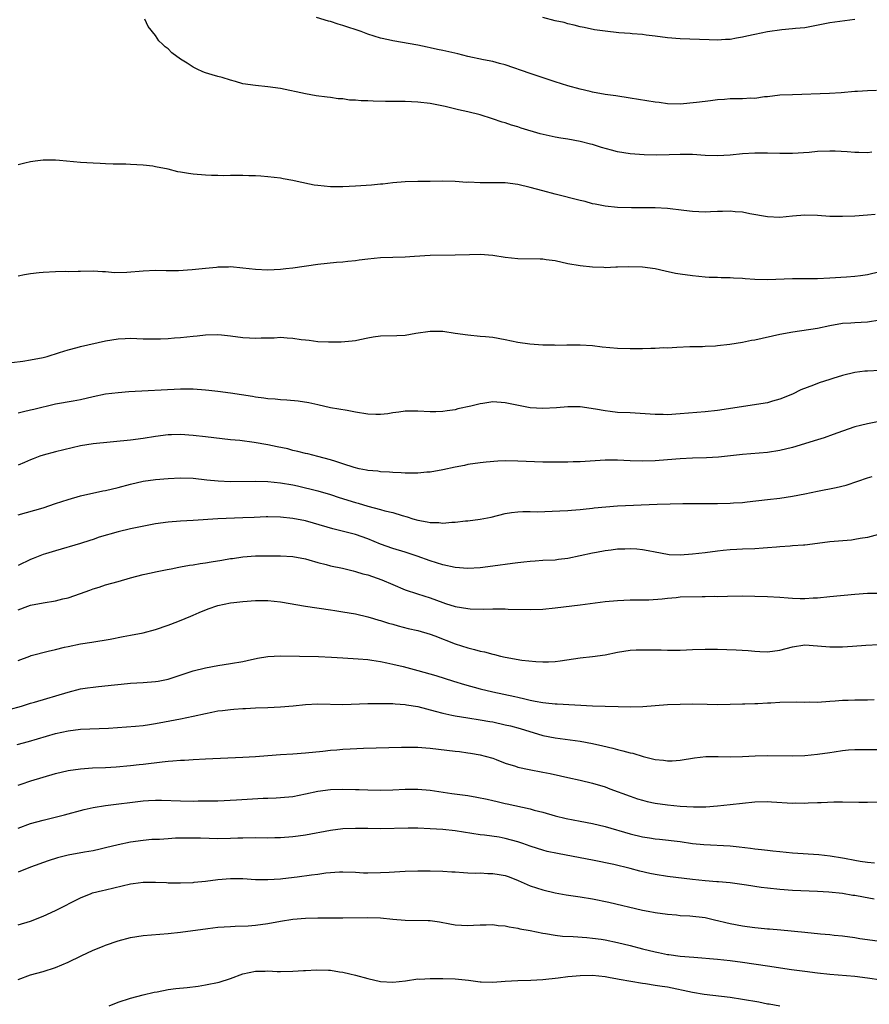
# Model space of a CAD drawing. Units: inches. Extents: x 2604000 to 2607000, y 1503000 to 1506000.
# Drawn here: x 2605447 to 2605583, y 1503971 to 1504129 of the extents above; entities that cross this region are included whole.
import ezdxf

# ---------------------------------------------------------------- set-up
doc = ezdxf.new("R2010")
doc.units = ezdxf.units.IN
doc.header["$MEASUREMENT"] = 0
doc.layers.add('LD26041503_2ft', color=120, linetype='Continuous')

msp = doc.modelspace()

# ---------------------------------------------------------------- linework, layer by layer
at = {"layer": 'LD26041503_2ft'}
for points, elevation in [([(2605583.69, 1504107.69), (2605583, 1504107.59), (2605581.65, 1504107.65), (2605581, 1504107.64), (2605579.77, 1504107.77), (2605577.85, 1504107.85), (2605577, 1504107.86), (2605575, 1504107.8), (2605573.67, 1504107.67), (2605571, 1504107.49), (2605569, 1504107.48), (2605567, 1504107.53), (2605565, 1504107.53), (2605563, 1504107.42), (2605561, 1504107.2), (2605559, 1504107.09), (2605557, 1504107.19), (2605555, 1504107.34), (2605553, 1504107.33), (2605551.25, 1504107.25), (2605549.22, 1504107.22), (2605547.27, 1504107.27), (2605545, 1504107.45), (2605543, 1504107.77), (2605542.01, 1504108.01), (2605540.44, 1504108.44), (2605539, 1504108.91), (2605538.68, 1504109), (2605537, 1504109.41), (2605535, 1504109.76), (2605533.92, 1504109.92), (2605533, 1504110.08), (2605530.61, 1504110.61), (2605527.56, 1504111.56), (2605527, 1504111.75), (2605526.03, 1504112.03), (2605525, 1504112.38), (2605524.51, 1504112.51), (2605522.94, 1504113.06), (2605521, 1504113.65), (2605519, 1504114.16), (2605517.51, 1504114.49), (2605515.37, 1504115), (2605513, 1504115.48), (2605511, 1504115.73), (2605509, 1504115.81), (2605505.81, 1504115.81), (2605503.84, 1504115.84), (2605503, 1504115.9), (2605501.92, 1504115.92), (2605501, 1504116.05), (2605500.05, 1504116.05), (2605499, 1504116.24), (2605498.24, 1504116.24), (2605497, 1504116.45), (2605496.48, 1504116.48), (2605494.73, 1504116.73), (2605493.02, 1504117.02), (2605489, 1504117.87), (2605487, 1504118.18), (2605485, 1504118.35), (2605483, 1504118.65), (2605481.81, 1504119), (2605481, 1504119.21), (2605479.65, 1504119.65), (2605479, 1504119.8), (2605478.09, 1504120.09), (2605477, 1504120.4), (2605476.57, 1504120.57), (2605475.67, 1504121), (2605475, 1504121.3), (2605474.07, 1504121.93), (2605473, 1504122.61), (2605471.61, 1504123.61), (2605471, 1504124.23), (2605470.54, 1504124.54), (2605470.11, 1504125), (2605469.55, 1504125.55), (2605469, 1504126.4), (2605467.83, 1504127.83), (2605467.28, 1504129)], 8152), ([(2605584.45, 1504117.55), (2605583, 1504117.53), (2605581.41, 1504117.41), (2605581, 1504117.4), (2605578.82, 1504117.18), (2605576.92, 1504117.08), (2605571, 1504116.9), (2605569, 1504116.82), (2605567, 1504116.58), (2605566.54, 1504116.54), (2605565, 1504116.3), (2605564.32, 1504116.32), (2605563, 1504116.23), (2605561, 1504116.23), (2605560.13, 1504116.13), (2605559, 1504116.09), (2605557.9, 1504115.9), (2605557, 1504115.82), (2605555.64, 1504115.64), (2605553, 1504115.41), (2605551, 1504115.45), (2605549.63, 1504115.63), (2605549, 1504115.7), (2605545, 1504116.37), (2605542.71, 1504116.71), (2605541, 1504116.95), (2605539, 1504117.33), (2605538.58, 1504117.42), (2605537, 1504117.79), (2605535, 1504118.32), (2605533, 1504118.95), (2605529, 1504120.27), (2605525, 1504121.7), (2605524.09, 1504121.91), (2605523, 1504122.21), (2605521.52, 1504122.48), (2605519, 1504123.03), (2605517.43, 1504123.43), (2605515, 1504123.98), (2605514.15, 1504124.15), (2605513, 1504124.43), (2605512.5, 1504124.5), (2605511, 1504124.83), (2605507, 1504125.52), (2605506.31, 1504125.69), (2605505, 1504125.98), (2605503, 1504126.61), (2605501.95, 1504127), (2605499, 1504127.99), (2605498.22, 1504128.22), (2605497, 1504128.61), (2605496.68, 1504128.68), (2605494.75, 1504129.25)], 8150), ([(2605581, 1504128.96), (2605577, 1504128.42), (2605573, 1504127.63), (2605571.51, 1504127.51), (2605571, 1504127.44), (2605569.31, 1504127.31), (2605567, 1504126.96), (2605565, 1504126.54), (2605563.71, 1504126.29), (2605563, 1504126.1), (2605562.02, 1504125.98), (2605561, 1504125.75), (2605560.27, 1504125.73), (2605559, 1504125.62), (2605557.66, 1504125.66), (2605553, 1504125.85), (2605551, 1504126.01), (2605549, 1504126.28), (2605547.55, 1504126.45), (2605547, 1504126.54), (2605545.35, 1504126.65), (2605545, 1504126.69), (2605543.18, 1504126.82), (2605541, 1504127.06), (2605539.31, 1504127.31), (2605537.64, 1504127.64), (2605537, 1504127.78), (2605536.03, 1504128.03), (2605535, 1504128.26), (2605534.44, 1504128.44), (2605533, 1504128.75), (2605531, 1504129.24)], 8148), ([(2605584.26, 1504097.74), (2605583, 1504097.59), (2605581, 1504097.46), (2605579, 1504097.37), (2605577, 1504097.42), (2605575, 1504097.56), (2605573, 1504097.63), (2605571, 1504097.46), (2605569, 1504097.26), (2605567, 1504097.32), (2605564.18, 1504097.82), (2605563, 1504098.08), (2605561.84, 1504098.16), (2605561, 1504098.24), (2605559.8, 1504098.2), (2605559, 1504098.18), (2605557.87, 1504098.13), (2605557, 1504098.11), (2605555, 1504098.2), (2605553.62, 1504098.38), (2605551, 1504098.7), (2605549, 1504098.78), (2605545.22, 1504098.78), (2605543, 1504098.85), (2605541, 1504099.06), (2605539.39, 1504099.39), (2605539, 1504099.45), (2605537.78, 1504099.78), (2605537, 1504099.94), (2605533, 1504100.99), (2605531, 1504101.5), (2605529, 1504102.04), (2605527, 1504102.54), (2605525, 1504102.77), (2605521, 1504102.77), (2605519.13, 1504102.87), (2605518.86, 1504102.86), (2605517, 1504103), (2605515, 1504103.03), (2605513, 1504102.99), (2605510.98, 1504102.98), (2605509, 1504102.93), (2605507, 1504102.78), (2605505.4, 1504102.6), (2605505, 1504102.58), (2605503.57, 1504102.43), (2605501, 1504102.24), (2605499, 1504102.14), (2605497, 1504102.14), (2605495, 1504102.34), (2605494.42, 1504102.42), (2605491.66, 1504103), (2605491, 1504103.16), (2605489.42, 1504103.42), (2605489, 1504103.51), (2605487, 1504103.76), (2605485.84, 1504103.84), (2605485, 1504103.92), (2605483.93, 1504103.93), (2605483, 1504103.97), (2605481.94, 1504103.94), (2605481, 1504103.95), (2605479.93, 1504103.93), (2605479, 1504103.96), (2605477.96, 1504103.96), (2605477, 1504104), (2605475, 1504104.16), (2605474.27, 1504104.27), (2605473, 1504104.51), (2605472.57, 1504104.57), (2605471, 1504104.97), (2605469, 1504105.37), (2605468.56, 1504105.44), (2605467, 1504105.62), (2605465, 1504105.73), (2605464.25, 1504105.75), (2605463, 1504105.76), (2605462.2, 1504105.8), (2605461, 1504105.82), (2605460.12, 1504105.88), (2605459, 1504105.93), (2605457, 1504106.06), (2605453.64, 1504106.36), (2605453, 1504106.4), (2605451.58, 1504106.42), (2605451, 1504106.4), (2605449.73, 1504106.27), (2605449, 1504106.15), (2605448.07, 1504105.93), (2605447, 1504105.65)], 8154), ([(2605585, 1504088.53), (2605583, 1504088.07), (2605581.9, 1504087.9), (2605581, 1504087.79), (2605579.67, 1504087.67), (2605577, 1504087.51), (2605575, 1504087.43), (2605571, 1504087.44), (2605567, 1504087.27), (2605565, 1504087.32), (2605563.43, 1504087.43), (2605563, 1504087.47), (2605561.54, 1504087.54), (2605561, 1504087.59), (2605559.59, 1504087.59), (2605559, 1504087.62), (2605557.64, 1504087.64), (2605557, 1504087.68), (2605555, 1504087.88), (2605553, 1504088.18), (2605552.29, 1504088.29), (2605550.63, 1504088.63), (2605549, 1504089), (2605547, 1504089.27), (2605544.67, 1504089.33), (2605543, 1504089.26), (2605542.73, 1504089.27), (2605541, 1504089.2), (2605540.78, 1504089.22), (2605539, 1504089.27), (2605537, 1504089.47), (2605535, 1504089.83), (2605533, 1504090.27), (2605531.54, 1504090.46), (2605531, 1504090.56), (2605530.59, 1504090.59), (2605527, 1504090.64), (2605525, 1504090.82), (2605523, 1504091.13), (2605521, 1504091.29), (2605519.27, 1504091.27), (2605517, 1504091.19), (2605513, 1504091.15), (2605510.46, 1504091), (2605509, 1504090.89), (2605505, 1504090.76), (2605503, 1504090.55), (2605501.62, 1504090.38), (2605501, 1504090.28), (2605499.82, 1504090.18), (2605499, 1504090.07), (2605497.98, 1504090.02), (2605495, 1504089.72), (2605491, 1504089.14), (2605489.85, 1504089), (2605489, 1504088.91), (2605487, 1504088.79), (2605485, 1504088.89), (2605483, 1504089.13), (2605481, 1504089.32), (2605480.7, 1504089.3), (2605479, 1504089.28), (2605478.75, 1504089.25), (2605477, 1504089.09), (2605474.84, 1504088.84), (2605472.68, 1504088.68), (2605470.69, 1504088.69), (2605469, 1504088.76), (2605467, 1504088.65), (2605464.42, 1504088.42), (2605462.4, 1504088.4), (2605461, 1504088.53), (2605460.52, 1504088.52), (2605459, 1504088.62), (2605457, 1504088.58), (2605456.6, 1504088.6), (2605455, 1504088.54), (2605454.57, 1504088.57), (2605453, 1504088.54), (2605451, 1504088.45), (2605450.37, 1504088.37), (2605449, 1504088.24), (2605448.03, 1504088.03), (2605447, 1504087.84)], 8156), ([(2605445.99, 1504074.01), (2605447.76, 1504074.24), (2605449, 1504074.43), (2605451, 1504074.83), (2605451.66, 1504075), (2605453.61, 1504075.61), (2605455, 1504076.07), (2605456.43, 1504076.43), (2605457, 1504076.6), (2605461, 1504077.49), (2605463, 1504077.81), (2605464.16, 1504077.84), (2605465, 1504077.89), (2605467, 1504077.83), (2605468.17, 1504077.83), (2605469, 1504077.8), (2605469.8, 1504077.8), (2605471, 1504077.86), (2605472.04, 1504077.96), (2605473, 1504078.01), (2605475, 1504078.25), (2605475.69, 1504078.31), (2605477, 1504078.47), (2605479, 1504078.5), (2605479.54, 1504078.46), (2605481, 1504078.31), (2605483, 1504078.03), (2605484.06, 1504077.94), (2605485, 1504077.89), (2605485.94, 1504077.94), (2605488.02, 1504077.98), (2605489, 1504078.05), (2605490.06, 1504077.94), (2605491, 1504077.91), (2605492.3, 1504077.7), (2605493, 1504077.63), (2605493.59, 1504077.59), (2605495, 1504077.4), (2605496.7, 1504077.3), (2605498.7, 1504077.3), (2605500.51, 1504077.49), (2605501, 1504077.56), (2605501.69, 1504077.69), (2605503, 1504077.98), (2605503.86, 1504078.14), (2605505, 1504078.26), (2605507.66, 1504078.34), (2605509, 1504078.41), (2605510.69, 1504078.69), (2605513, 1504079.04), (2605515, 1504079.01), (2605517, 1504078.74), (2605519, 1504078.42), (2605521, 1504078.23), (2605521.82, 1504078.18), (2605523, 1504078.06), (2605525, 1504077.71), (2605527, 1504077.29), (2605528.94, 1504077), (2605531, 1504076.85), (2605532.82, 1504076.82), (2605533, 1504076.81), (2605534.85, 1504076.85), (2605537, 1504076.85), (2605539, 1504076.73), (2605540.55, 1504076.55), (2605543, 1504076.32), (2605545, 1504076.24), (2605547, 1504076.25), (2605548.32, 1504076.32), (2605549, 1504076.32), (2605550.4, 1504076.4), (2605551, 1504076.39), (2605552.48, 1504076.48), (2605554.56, 1504076.56), (2605555, 1504076.6), (2605556.59, 1504076.59), (2605557, 1504076.63), (2605558.7, 1504076.7), (2605559, 1504076.73), (2605560.97, 1504076.97), (2605563, 1504077.29), (2605564.43, 1504077.57), (2605565, 1504077.66), (2605569, 1504078.53), (2605571.08, 1504078.92), (2605575, 1504079.53), (2605577, 1504079.93), (2605579, 1504080.29), (2605580.37, 1504080.37), (2605581, 1504080.43), (2605583, 1504080.55), (2605585, 1504080.87)], 8158), ([(2605585, 1504072.75), (2605583, 1504072.65), (2605582.61, 1504072.61), (2605581, 1504072.39), (2605579, 1504071.92), (2605577.44, 1504071.44), (2605577, 1504071.32), (2605575.26, 1504070.74), (2605574.37, 1504070.37), (2605572.36, 1504069.64), (2605571, 1504068.97), (2605569, 1504068.12), (2605567.82, 1504067.82), (2605567, 1504067.58), (2605559, 1504066.32), (2605557, 1504066.1), (2605553, 1504065.8), (2605551, 1504065.66), (2605550.32, 1504065.68), (2605549, 1504065.68), (2605545, 1504065.93), (2605543, 1504066.03), (2605541.81, 1504066.19), (2605541, 1504066.25), (2605539.44, 1504066.56), (2605537, 1504066.91), (2605535, 1504066.92), (2605533.22, 1504066.78), (2605531, 1504066.64), (2605529, 1504066.75), (2605527.11, 1504067.11), (2605525, 1504067.58), (2605523, 1504067.7), (2605521.43, 1504067.43), (2605521, 1504067.38), (2605519.51, 1504067), (2605517.43, 1504066.57), (2605517, 1504066.46), (2605515.72, 1504066.28), (2605515, 1504066.15), (2605513.87, 1504066.13), (2605513, 1504066.09), (2605511, 1504066.21), (2605509, 1504066.2), (2605507.96, 1504066.04), (2605507, 1504065.93), (2605506.19, 1504065.81), (2605505, 1504065.69), (2605504.3, 1504065.7), (2605503, 1504065.74), (2605501, 1504066.05), (2605499.69, 1504066.31), (2605497, 1504066.78), (2605495, 1504067.22), (2605493.57, 1504067.57), (2605491.83, 1504067.83), (2605490, 1504068), (2605489, 1504068.06), (2605488.14, 1504068.14), (2605487, 1504068.22), (2605486.32, 1504068.32), (2605485, 1504068.46), (2605484.55, 1504068.55), (2605481, 1504069.09), (2605479, 1504069.37), (2605477.55, 1504069.55), (2605477, 1504069.59), (2605475, 1504069.74), (2605474.27, 1504069.73), (2605473, 1504069.74), (2605464.7, 1504069.3), (2605463, 1504069.18), (2605461, 1504068.94), (2605459, 1504068.51), (2605457, 1504068.06), (2605455.83, 1504067.83), (2605453, 1504067.32), (2605449.49, 1504066.51), (2605449, 1504066.36), (2605447.87, 1504066.14), (2605447, 1504065.9)], 8160), ([(2605587, 1504064.97), (2605583, 1504064.19), (2605581.91, 1504063.91), (2605581, 1504063.71), (2605579, 1504063.02), (2605577.54, 1504062.46), (2605576.06, 1504061.94), (2605575, 1504061.64), (2605571, 1504060.4), (2605569, 1504059.91), (2605567, 1504059.59), (2605563, 1504059.28), (2605559.16, 1504058.84), (2605557.25, 1504058.75), (2605555, 1504058.71), (2605553, 1504058.59), (2605551, 1504058.43), (2605549, 1504058.29), (2605547, 1504058.24), (2605545, 1504058.29), (2605543, 1504058.35), (2605541, 1504058.35), (2605537.82, 1504058.18), (2605537, 1504058.11), (2605535.9, 1504058.1), (2605535, 1504058.03), (2605533.94, 1504058.06), (2605533, 1504058.03), (2605531.92, 1504058.08), (2605531, 1504058.07), (2605527, 1504058.24), (2605525, 1504058.25), (2605523.8, 1504058.2), (2605521.95, 1504058.05), (2605521, 1504057.95), (2605519, 1504057.67), (2605518.46, 1504057.54), (2605517, 1504057.27), (2605515, 1504056.84), (2605513, 1504056.48), (2605512.44, 1504056.44), (2605511, 1504056.3), (2605510.32, 1504056.32), (2605509, 1504056.31), (2605508.36, 1504056.36), (2605507, 1504056.41), (2605506.46, 1504056.46), (2605505, 1504056.53), (2605504.59, 1504056.59), (2605503, 1504056.73), (2605502.79, 1504056.79), (2605501.59, 1504057), (2605500.82, 1504057.18), (2605499, 1504057.79), (2605497.86, 1504058.14), (2605497, 1504058.45), (2605495, 1504058.99), (2605493.39, 1504059.39), (2605493, 1504059.47), (2605491.79, 1504059.79), (2605491, 1504059.95), (2605490.17, 1504060.17), (2605488.5, 1504060.5), (2605487, 1504060.82), (2605484.77, 1504061.23), (2605482.5, 1504061.5), (2605481, 1504061.64), (2605477, 1504062.11), (2605475, 1504062.32), (2605473, 1504062.47), (2605471.56, 1504062.44), (2605471, 1504062.42), (2605469, 1504062.16), (2605467, 1504061.85), (2605465, 1504061.6), (2605459, 1504061.01), (2605457, 1504060.65), (2605453, 1504059.72), (2605451, 1504059.2), (2605450.45, 1504059), (2605449.41, 1504058.59), (2605449, 1504058.44), (2605448.02, 1504057.98), (2605447, 1504057.58)], 8162), ([(2605447, 1504049.63), (2605451, 1504050.72), (2605453, 1504051.42), (2605455, 1504052.08), (2605457, 1504052.64), (2605460.55, 1504053.45), (2605461, 1504053.53), (2605463, 1504054.02), (2605465, 1504054.55), (2605467, 1504055), (2605469, 1504055.26), (2605471, 1504055.45), (2605473, 1504055.55), (2605475, 1504055.47), (2605477.22, 1504055.22), (2605479.05, 1504055.05), (2605481, 1504054.97), (2605485, 1504055.02), (2605487, 1504054.96), (2605489, 1504054.75), (2605491, 1504054.4), (2605491.75, 1504054.25), (2605495, 1504053.46), (2605497, 1504052.89), (2605498.4, 1504052.4), (2605501, 1504051.59), (2605501.46, 1504051.47), (2605503, 1504051.01), (2605505, 1504050.49), (2605505.73, 1504050.27), (2605507, 1504049.97), (2605508.51, 1504049.49), (2605509.3, 1504049.3), (2605510.18, 1504049), (2605511, 1504048.75), (2605512.51, 1504048.51), (2605513, 1504048.37), (2605514.39, 1504048.39), (2605515, 1504048.3), (2605516.46, 1504048.46), (2605517, 1504048.46), (2605518.64, 1504048.64), (2605519, 1504048.66), (2605521, 1504048.91), (2605522.73, 1504049.27), (2605525, 1504049.86), (2605525.98, 1504050.02), (2605527, 1504050.11), (2605527.84, 1504050.16), (2605529, 1504050.13), (2605530.12, 1504050.12), (2605533.75, 1504050.25), (2605535, 1504050.32), (2605535.62, 1504050.38), (2605537, 1504050.47), (2605537.46, 1504050.54), (2605539, 1504050.68), (2605539.27, 1504050.73), (2605541.09, 1504050.91), (2605543, 1504051.05), (2605549.33, 1504051.33), (2605551.39, 1504051.39), (2605553.42, 1504051.42), (2605555, 1504051.43), (2605555.42, 1504051.42), (2605557, 1504051.44), (2605557.42, 1504051.42), (2605559, 1504051.43), (2605561, 1504051.48), (2605561.54, 1504051.54), (2605563, 1504051.62), (2605563.72, 1504051.72), (2605567, 1504052.06), (2605569, 1504052.3), (2605571, 1504052.61), (2605573, 1504053), (2605575, 1504053.41), (2605578.02, 1504053.98), (2605579.62, 1504054.38), (2605581.46, 1504055), (2605583, 1504055.56), (2605583.77, 1504055.77)], 8164), ([(2605585.39, 1504046.61), (2605583, 1504046), (2605581.82, 1504045.82), (2605581, 1504045.65), (2605580.43, 1504045.57), (2605577, 1504045.3), (2605575, 1504045.04), (2605573, 1504044.79), (2605572.79, 1504044.79), (2605571, 1504044.64), (2605570.63, 1504044.63), (2605569, 1504044.49), (2605568.46, 1504044.46), (2605567, 1504044.32), (2605566.29, 1504044.29), (2605565, 1504044.2), (2605563, 1504044.13), (2605562.07, 1504044.07), (2605561, 1504044.03), (2605559.91, 1504043.91), (2605559, 1504043.83), (2605557, 1504043.56), (2605555, 1504043.31), (2605553, 1504043.17), (2605551.23, 1504043.23), (2605551, 1504043.26), (2605549, 1504043.63), (2605547.87, 1504043.87), (2605547, 1504044.01), (2605546.1, 1504044.1), (2605545, 1504044.16), (2605544.14, 1504044.14), (2605543, 1504044.1), (2605541.99, 1504043.99), (2605541, 1504043.86), (2605539.61, 1504043.61), (2605539, 1504043.49), (2605537, 1504043.03), (2605535, 1504042.61), (2605533.54, 1504042.46), (2605533, 1504042.38), (2605531, 1504042.29), (2605529.8, 1504042.2), (2605529, 1504042.17), (2605527.97, 1504042.03), (2605527, 1504041.95), (2605526.18, 1504041.82), (2605523, 1504041.38), (2605521, 1504041.14), (2605519, 1504041.05), (2605517, 1504041.21), (2605515, 1504041.62), (2605513, 1504042.24), (2605510.92, 1504043), (2605509, 1504043.62), (2605507, 1504044.22), (2605505, 1504044.94), (2605503, 1504045.76), (2605501, 1504046.45), (2605497.37, 1504047.37), (2605494.31, 1504048.31), (2605493, 1504048.66), (2605491, 1504049.05), (2605489, 1504049.24), (2605487, 1504049.29), (2605486.71, 1504049.29), (2605484.79, 1504049.21), (2605483, 1504049.12), (2605479, 1504048.98), (2605475, 1504048.69), (2605473, 1504048.61), (2605471, 1504048.47), (2605469, 1504048.17), (2605465, 1504047.38), (2605463, 1504046.92), (2605459.98, 1504046.02), (2605459, 1504045.68), (2605458.48, 1504045.52), (2605457, 1504045.04), (2605453, 1504043.88), (2605451.36, 1504043.36), (2605451, 1504043.25), (2605449.39, 1504042.61), (2605449, 1504042.48), (2605447, 1504041.53)], 8166), ([(2605447, 1504034.41), (2605448.53, 1504035), (2605449, 1504035.17), (2605451, 1504035.54), (2605453, 1504035.86), (2605454.16, 1504036.16), (2605455, 1504036.35), (2605456.98, 1504037), (2605458.45, 1504037.54), (2605459, 1504037.76), (2605459.95, 1504038.05), (2605461, 1504038.42), (2605463.04, 1504038.96), (2605465, 1504039.51), (2605467, 1504040.05), (2605468.31, 1504040.31), (2605469, 1504040.48), (2605470.85, 1504040.85), (2605471.51, 1504041), (2605472.75, 1504041.25), (2605473, 1504041.28), (2605474.44, 1504041.56), (2605475, 1504041.62), (2605476.16, 1504041.84), (2605477, 1504041.93), (2605477.91, 1504042.09), (2605479.64, 1504042.36), (2605481, 1504042.62), (2605481.35, 1504042.65), (2605483, 1504042.91), (2605485, 1504043.04), (2605487, 1504043.08), (2605489, 1504043.08), (2605491, 1504042.96), (2605493, 1504042.57), (2605493.57, 1504042.43), (2605495, 1504042), (2605496.31, 1504041.69), (2605497, 1504041.48), (2605498.93, 1504041.07), (2605500.64, 1504040.64), (2605501, 1504040.57), (2605502.2, 1504040.2), (2605503, 1504040), (2605503.73, 1504039.73), (2605505.22, 1504039.22), (2605507, 1504038.46), (2605509, 1504037.62), (2605510.96, 1504036.96), (2605513, 1504036.31), (2605513.97, 1504035.97), (2605515, 1504035.57), (2605515.45, 1504035.45), (2605517, 1504034.95), (2605519, 1504034.63), (2605519.41, 1504034.59), (2605521.47, 1504034.53), (2605523, 1504034.56), (2605523.45, 1504034.55), (2605525, 1504034.56), (2605525.46, 1504034.54), (2605529, 1504034.45), (2605531, 1504034.52), (2605533, 1504034.72), (2605537, 1504035.2), (2605541, 1504035.72), (2605543, 1504035.92), (2605545, 1504036.01), (2605545.99, 1504035.99), (2605548, 1504036), (2605550.16, 1504036.16), (2605551, 1504036.29), (2605552.4, 1504036.4), (2605553, 1504036.48), (2605556.55, 1504036.55), (2605557, 1504036.52), (2605558.59, 1504036.59), (2605559, 1504036.57), (2605560.62, 1504036.62), (2605563, 1504036.63), (2605565, 1504036.61), (2605567, 1504036.57), (2605569, 1504036.44), (2605570.32, 1504036.32), (2605571, 1504036.27), (2605572.24, 1504036.24), (2605573, 1504036.23), (2605574.31, 1504036.31), (2605575, 1504036.34), (2605577, 1504036.53), (2605581, 1504036.94), (2605583, 1504037.08), (2605584.9, 1504037.1)], 8168), ([(2605447, 1504026.27), (2605448.86, 1504027), (2605449.07, 1504027.08), (2605451.81, 1504027.81), (2605453, 1504028.05), (2605454.41, 1504028.41), (2605455, 1504028.54), (2605457, 1504028.94), (2605458.78, 1504029.22), (2605461.72, 1504029.72), (2605463.84, 1504030.16), (2605465, 1504030.36), (2605467, 1504030.74), (2605469, 1504031.25), (2605471, 1504031.94), (2605472.55, 1504032.55), (2605473.76, 1504033), (2605474.63, 1504033.37), (2605475, 1504033.56), (2605476, 1504034), (2605477.41, 1504034.59), (2605479, 1504035.12), (2605481, 1504035.52), (2605481.56, 1504035.56), (2605483, 1504035.75), (2605485, 1504035.9), (2605487, 1504035.92), (2605489, 1504035.71), (2605493, 1504034.99), (2605497, 1504034.42), (2605497.7, 1504034.3), (2605499, 1504034.11), (2605501, 1504033.75), (2605503, 1504033.29), (2605503.93, 1504033), (2605504.76, 1504032.76), (2605505, 1504032.71), (2605506.28, 1504032.28), (2605507, 1504032.09), (2605507.84, 1504031.84), (2605509.44, 1504031.44), (2605511, 1504031.1), (2605513, 1504030.53), (2605513.75, 1504030.25), (2605516.98, 1504028.98), (2605519, 1504028.33), (2605520.08, 1504028.08), (2605521, 1504027.81), (2605521.68, 1504027.68), (2605523, 1504027.3), (2605523.26, 1504027.26), (2605524.24, 1504027), (2605525, 1504026.83), (2605527.64, 1504026.36), (2605529.89, 1504026.11), (2605531, 1504026.07), (2605531.92, 1504026.08), (2605533, 1504026.14), (2605533.78, 1504026.22), (2605537, 1504026.7), (2605539, 1504026.91), (2605541, 1504027.2), (2605543, 1504027.61), (2605545, 1504027.93), (2605545.98, 1504027.98), (2605547, 1504028.03), (2605548.02, 1504028.02), (2605549, 1504027.98), (2605549.98, 1504027.98), (2605551, 1504027.94), (2605551.97, 1504027.97), (2605553, 1504027.96), (2605554.03, 1504028.03), (2605555, 1504028.07), (2605557, 1504028.12), (2605558.09, 1504028.09), (2605559, 1504028.09), (2605562.01, 1504028.01), (2605563.89, 1504027.89), (2605565, 1504027.77), (2605565.75, 1504027.75), (2605567, 1504027.67), (2605569, 1504027.95), (2605571, 1504028.48), (2605573, 1504028.78), (2605575, 1504028.67), (2605577, 1504028.47), (2605579, 1504028.47), (2605580.6, 1504028.6), (2605582.75, 1504028.75), (2605584.85, 1504028.85)], 8170), ([(2605445.56, 1504018.44), (2605447.55, 1504019), (2605449, 1504019.45), (2605449.63, 1504019.63), (2605455, 1504021.25), (2605457, 1504021.74), (2605458.1, 1504021.9), (2605459, 1504022.05), (2605459.88, 1504022.12), (2605462.41, 1504022.41), (2605463.52, 1504022.48), (2605465, 1504022.65), (2605467, 1504022.78), (2605469, 1504022.93), (2605469.43, 1504023), (2605471, 1504023.33), (2605475, 1504024.62), (2605477, 1504025.11), (2605479, 1504025.49), (2605481, 1504025.8), (2605483, 1504026.16), (2605483.68, 1504026.32), (2605485.34, 1504026.66), (2605487, 1504026.92), (2605489, 1504027.03), (2605495.07, 1504026.93), (2605497.16, 1504026.84), (2605499, 1504026.71), (2605501.43, 1504026.57), (2605503, 1504026.43), (2605503.65, 1504026.35), (2605505, 1504026.14), (2605506.06, 1504025.94), (2605507, 1504025.73), (2605508.66, 1504025.34), (2605511, 1504024.72), (2605513.89, 1504023.89), (2605516.69, 1504023), (2605518.46, 1504022.46), (2605521, 1504021.75), (2605523, 1504021.27), (2605526.52, 1504020.52), (2605527, 1504020.4), (2605528.15, 1504020.15), (2605529, 1504019.93), (2605529.8, 1504019.8), (2605531, 1504019.55), (2605531.52, 1504019.52), (2605533, 1504019.34), (2605533.34, 1504019.34), (2605539, 1504019.05), (2605545.14, 1504018.86), (2605547.06, 1504018.94), (2605549, 1504019.11), (2605551, 1504019.24), (2605553, 1504019.3), (2605555, 1504019.35), (2605557.32, 1504019.32), (2605559, 1504019.27), (2605561, 1504019.29), (2605563, 1504019.36), (2605563.35, 1504019.35), (2605565, 1504019.43), (2605565.43, 1504019.43), (2605567, 1504019.51), (2605567.52, 1504019.52), (2605569, 1504019.62), (2605571.7, 1504019.7), (2605573, 1504019.63), (2605573.66, 1504019.66), (2605575, 1504019.63), (2605577, 1504019.78), (2605577.82, 1504019.82), (2605579, 1504019.93), (2605579.93, 1504019.93), (2605581, 1504019.98), (2605583, 1504020.01), (2605584.07, 1504020.07)], 8172), ([(2605446.84, 1504012.84), (2605448.66, 1504013.34), (2605453, 1504014.59), (2605455, 1504015.04), (2605457, 1504015.29), (2605461.45, 1504015.45), (2605465.77, 1504015.77), (2605467, 1504015.9), (2605468.04, 1504016.04), (2605469, 1504016.2), (2605470.46, 1504016.46), (2605473, 1504016.95), (2605475, 1504017.37), (2605477, 1504017.83), (2605477.99, 1504018.01), (2605479, 1504018.22), (2605479.72, 1504018.28), (2605481, 1504018.46), (2605481.52, 1504018.48), (2605483, 1504018.6), (2605483.39, 1504018.61), (2605485, 1504018.7), (2605487, 1504018.77), (2605489, 1504018.87), (2605491.05, 1504019.05), (2605493, 1504019.25), (2605495, 1504019.34), (2605499, 1504019.26), (2605503, 1504019.4), (2605503.39, 1504019.39), (2605505, 1504019.42), (2605505.39, 1504019.39), (2605507, 1504019.39), (2605507.35, 1504019.35), (2605509, 1504019.25), (2605509.21, 1504019.21), (2605511, 1504018.92), (2605513.8, 1504018.2), (2605515, 1504017.85), (2605516.46, 1504017.54), (2605517, 1504017.41), (2605519, 1504017.1), (2605521, 1504016.82), (2605522.53, 1504016.53), (2605523, 1504016.46), (2605525, 1504016.02), (2605525.82, 1504015.82), (2605527.39, 1504015.39), (2605531, 1504014.31), (2605533, 1504013.9), (2605537, 1504013.36), (2605539, 1504013.01), (2605540.64, 1504012.64), (2605542.24, 1504012.24), (2605543, 1504012.02), (2605543.84, 1504011.84), (2605545, 1504011.51), (2605545.43, 1504011.43), (2605547.08, 1504010.92), (2605549, 1504010.45), (2605550.33, 1504010.33), (2605551, 1504010.23), (2605551.75, 1504010.25), (2605553, 1504010.33), (2605555.31, 1504010.69), (2605557.1, 1504010.9), (2605559.08, 1504010.92), (2605561, 1504010.87), (2605563, 1504010.93), (2605565.03, 1504011.03), (2605567.07, 1504011.07), (2605571.01, 1504011.01), (2605573, 1504011.06), (2605575, 1504011.27), (2605577, 1504011.57), (2605577.68, 1504011.68), (2605579, 1504011.87), (2605579.97, 1504011.97), (2605581, 1504012.05), (2605585, 1504012.07)], 8174), ([(2605447, 1504006.33), (2605447.49, 1504006.51), (2605449.05, 1504007.05), (2605451, 1504007.63), (2605453, 1504008.21), (2605455, 1504008.67), (2605457, 1504008.96), (2605458.91, 1504009.09), (2605461, 1504009.18), (2605462.72, 1504009.28), (2605465, 1504009.47), (2605466.38, 1504009.62), (2605467, 1504009.67), (2605470.08, 1504010.08), (2605471, 1504010.18), (2605471.78, 1504010.22), (2605473, 1504010.35), (2605473.64, 1504010.36), (2605475, 1504010.45), (2605477, 1504010.55), (2605483, 1504010.81), (2605485, 1504010.92), (2605487, 1504011.1), (2605489, 1504011.26), (2605491, 1504011.36), (2605493, 1504011.49), (2605495.78, 1504011.78), (2605497, 1504011.93), (2605498.01, 1504012.01), (2605499, 1504012.1), (2605500.17, 1504012.17), (2605502.28, 1504012.28), (2605504.33, 1504012.33), (2605508.4, 1504012.4), (2605509, 1504012.43), (2605510.41, 1504012.41), (2605511, 1504012.41), (2605512.3, 1504012.3), (2605513, 1504012.27), (2605517, 1504011.77), (2605517.7, 1504011.7), (2605519, 1504011.51), (2605519.46, 1504011.46), (2605521, 1504011.2), (2605521.77, 1504011), (2605523, 1504010.63), (2605523.57, 1504010.43), (2605525, 1504009.87), (2605526.65, 1504009.35), (2605527, 1504009.22), (2605528.82, 1504008.82), (2605531, 1504008.44), (2605532.2, 1504008.2), (2605533.84, 1504007.84), (2605535, 1504007.56), (2605537, 1504007.14), (2605539, 1504006.66), (2605541, 1504006.04), (2605541.77, 1504005.77), (2605545, 1504004.57), (2605546.17, 1504004.17), (2605547, 1504003.92), (2605547.73, 1504003.73), (2605549, 1504003.47), (2605551, 1504003.18), (2605553.03, 1504002.97), (2605555.15, 1504002.85), (2605557.13, 1504002.87), (2605559, 1504003), (2605561, 1504003.21), (2605563, 1504003.47), (2605565, 1504003.68), (2605567, 1504003.69), (2605567.64, 1504003.64), (2605571, 1504003.47), (2605571.48, 1504003.48), (2605573, 1504003.47), (2605573.5, 1504003.5), (2605575, 1504003.53), (2605575.57, 1504003.57), (2605577.64, 1504003.64), (2605579, 1504003.66), (2605581.63, 1504003.63), (2605583, 1504003.59), (2605585, 1504003.66)], 8176), ([(2605447, 1503999.44), (2605449, 1504000.17), (2605451, 1504000.75), (2605454.43, 1504001.57), (2605457.59, 1504002.41), (2605459, 1504002.75), (2605461, 1504003.1), (2605467, 1504003.82), (2605467.89, 1504003.89), (2605469, 1504003.93), (2605469.94, 1504003.94), (2605473, 1504003.83), (2605475, 1504003.79), (2605475.81, 1504003.81), (2605477, 1504003.8), (2605477.84, 1504003.84), (2605479, 1504003.85), (2605481.98, 1504003.98), (2605486.24, 1504004.24), (2605487, 1504004.26), (2605488.32, 1504004.32), (2605489, 1504004.34), (2605491, 1504004.53), (2605493, 1504004.93), (2605495, 1504005.38), (2605497, 1504005.65), (2605499, 1504005.71), (2605501, 1504005.66), (2605501.62, 1504005.62), (2605503, 1504005.57), (2605505, 1504005.52), (2605507, 1504005.58), (2605509, 1504005.69), (2605511, 1504005.71), (2605513, 1504005.54), (2605516.46, 1504005), (2605519, 1504004.66), (2605520.43, 1504004.43), (2605522.1, 1504004.1), (2605523, 1504003.86), (2605523.72, 1504003.72), (2605525, 1504003.38), (2605525.33, 1504003.33), (2605529, 1504002.53), (2605529.66, 1504002.34), (2605531, 1504001.99), (2605533, 1504001.42), (2605534.75, 1504001), (2605537, 1504000.57), (2605539, 1504000.17), (2605541, 1503999.69), (2605545, 1503998.54), (2605547, 1503998.07), (2605548.12, 1503997.88), (2605549, 1503997.75), (2605549.69, 1503997.69), (2605553, 1503997.3), (2605555, 1503997.01), (2605556.81, 1503996.81), (2605561, 1503996.6), (2605562.47, 1503996.47), (2605564.27, 1503996.27), (2605565, 1503996.16), (2605566.05, 1503996.05), (2605567, 1503995.91), (2605567.84, 1503995.84), (2605569, 1503995.7), (2605571, 1503995.51), (2605575.23, 1503995.23), (2605577.02, 1503995.02), (2605579, 1503994.72), (2605579.36, 1503994.64), (2605581, 1503994.34), (2605581.82, 1503994.18), (2605583, 1503994.01), (2605584.13, 1503993.87)], 8178), ([(2605584.1, 1503988.1), (2605582.39, 1503988.39), (2605581, 1503988.65), (2605580.68, 1503988.68), (2605579, 1503988.97), (2605576.8, 1503989.2), (2605575, 1503989.3), (2605571, 1503989.49), (2605569, 1503989.62), (2605567, 1503989.83), (2605565.97, 1503989.97), (2605563.66, 1503990.34), (2605561, 1503990.68), (2605559.17, 1503990.83), (2605558.87, 1503990.87), (2605557, 1503991), (2605555, 1503991.2), (2605551, 1503991.72), (2605549, 1503992.01), (2605548.18, 1503992.18), (2605546.55, 1503992.55), (2605545, 1503992.99), (2605542.38, 1503993.62), (2605539, 1503994.33), (2605537, 1503994.72), (2605533.37, 1503995.37), (2605531.73, 1503995.73), (2605531, 1503995.92), (2605530.17, 1503996.17), (2605529, 1503996.57), (2605527.84, 1503997), (2605527, 1503997.28), (2605525, 1503997.79), (2605524.01, 1503997.99), (2605521.66, 1503998.34), (2605521, 1503998.4), (2605517, 1503999), (2605515, 1503999.21), (2605513, 1503999.35), (2605511, 1503999.43), (2605509.44, 1503999.44), (2605505, 1503999.36), (2605503, 1503999.37), (2605501, 1503999.41), (2605499, 1503999.35), (2605497, 1503999.08), (2605493, 1503998.33), (2605491.85, 1503998.15), (2605491, 1503998.05), (2605489, 1503997.89), (2605488.12, 1503997.88), (2605487, 1503997.85), (2605485, 1503997.88), (2605483, 1503997.86), (2605482.18, 1503997.82), (2605481, 1503997.79), (2605479, 1503997.76), (2605476.18, 1503997.82), (2605475, 1503997.87), (2605473, 1503997.85), (2605472.17, 1503997.83), (2605471, 1503997.76), (2605469.64, 1503997.64), (2605468.39, 1503997.61), (2605467, 1503997.46), (2605465, 1503997.18), (2605463, 1503996.79), (2605461, 1503996.3), (2605460.11, 1503996.11), (2605459, 1503995.84), (2605457.62, 1503995.62), (2605455, 1503995.11), (2605453.32, 1503994.68), (2605451.81, 1503994.19), (2605449, 1503993.21), (2605447, 1503992.38)], 8180), ([(2605447, 1503983.94), (2605449, 1503984.58), (2605451, 1503985.35), (2605453, 1503986.27), (2605457, 1503988.29), (2605458.71, 1503989), (2605458.92, 1503989.08), (2605460.52, 1503989.48), (2605461, 1503989.57), (2605465, 1503990.55), (2605465.41, 1503990.59), (2605467, 1503990.82), (2605469, 1503990.82), (2605470.74, 1503990.74), (2605471, 1503990.71), (2605473, 1503990.69), (2605475, 1503990.77), (2605475.2, 1503990.8), (2605477, 1503990.96), (2605479, 1503991.21), (2605481, 1503991.38), (2605483, 1503991.37), (2605485, 1503991.25), (2605487, 1503991.22), (2605489, 1503991.34), (2605489.38, 1503991.38), (2605491.67, 1503991.67), (2605493.98, 1503991.98), (2605495, 1503992.1), (2605496.28, 1503992.28), (2605498.44, 1503992.44), (2605499, 1503992.44), (2605501, 1503992.38), (2605502.31, 1503992.31), (2605503, 1503992.3), (2605505, 1503992.33), (2605506.42, 1503992.42), (2605509, 1503992.54), (2605511, 1503992.59), (2605513, 1503992.59), (2605515, 1503992.56), (2605516.46, 1503992.46), (2605517, 1503992.45), (2605518.33, 1503992.33), (2605519, 1503992.32), (2605520.25, 1503992.25), (2605521, 1503992.28), (2605522.21, 1503992.21), (2605523, 1503992.21), (2605524.04, 1503992.04), (2605525, 1503991.84), (2605525.64, 1503991.64), (2605527.05, 1503991.05), (2605529, 1503990.19), (2605531, 1503989.56), (2605533, 1503989.08), (2605534.77, 1503988.77), (2605537, 1503988.46), (2605539, 1503988.13), (2605541.58, 1503987.58), (2605547, 1503986.31), (2605547.87, 1503986.13), (2605549, 1503985.92), (2605551, 1503985.65), (2605552.45, 1503985.55), (2605553, 1503985.48), (2605554.59, 1503985.41), (2605557, 1503985.13), (2605558.72, 1503984.72), (2605559, 1503984.66), (2605560.33, 1503984.33), (2605561, 1503984.19), (2605563, 1503983.81), (2605563.72, 1503983.72), (2605565, 1503983.52), (2605565.49, 1503983.49), (2605567, 1503983.32), (2605567.31, 1503983.31), (2605569.15, 1503983.15), (2605573, 1503982.77), (2605575.47, 1503982.53), (2605577, 1503982.41), (2605577.67, 1503982.33), (2605579, 1503982.2), (2605581, 1503981.95), (2605581.8, 1503981.8), (2605584.61, 1503981.39)], 8182), ([(2605447, 1503975.21), (2605449, 1503975.95), (2605451, 1503976.52), (2605453, 1503977.14), (2605455, 1503977.98), (2605457.07, 1503979), (2605459, 1503979.89), (2605460.49, 1503980.49), (2605461, 1503980.69), (2605463, 1503981.4), (2605465, 1503981.95), (2605467, 1503982.28), (2605471, 1503982.57), (2605473, 1503982.8), (2605477.4, 1503983.4), (2605479, 1503983.57), (2605481, 1503983.71), (2605481.73, 1503983.73), (2605483.83, 1503983.83), (2605485, 1503983.93), (2605487, 1503984.19), (2605489, 1503984.54), (2605491, 1503984.85), (2605493, 1503985.01), (2605495, 1503985.08), (2605497, 1503985.1), (2605499, 1503985.08), (2605503, 1503985.16), (2605505, 1503985.09), (2605507, 1503984.89), (2605509, 1503984.72), (2605512.67, 1503984.67), (2605513, 1503984.65), (2605514.45, 1503984.45), (2605516.14, 1503984.14), (2605517, 1503983.96), (2605519, 1503983.84), (2605519.9, 1503983.9), (2605521, 1503983.95), (2605521.96, 1503983.96), (2605523, 1503984.01), (2605523.85, 1503983.85), (2605525, 1503983.8), (2605525.62, 1503983.62), (2605527, 1503983.44), (2605527.35, 1503983.35), (2605529, 1503983.05), (2605531, 1503982.62), (2605531.43, 1503982.57), (2605533, 1503982.29), (2605534.17, 1503982.17), (2605535.89, 1503982.11), (2605538.05, 1503981.95), (2605539, 1503981.84), (2605540.34, 1503981.66), (2605541, 1503981.55), (2605543, 1503981.15), (2605545, 1503980.67), (2605547, 1503980.13), (2605549, 1503979.63), (2605549.53, 1503979.53), (2605551, 1503979.23), (2605551.22, 1503979.22), (2605553.04, 1503978.96), (2605555.23, 1503978.77), (2605559, 1503978.48), (2605561, 1503978.28), (2605563, 1503978.01), (2605567, 1503977.39), (2605570.83, 1503976.83), (2605573, 1503976.54), (2605575, 1503976.3), (2605577, 1503976.07), (2605581, 1503975.72), (2605583, 1503975.5), (2605585.18, 1503975.18)], 8184), ([(2605461.55, 1503971), (2605463, 1503971.57), (2605465, 1503972.22), (2605467, 1503972.76), (2605468.79, 1503973.21), (2605469.26, 1503973.26), (2605471, 1503973.59), (2605472.24, 1503973.76), (2605474.07, 1503973.93), (2605475.84, 1503974.16), (2605477, 1503974.34), (2605479.2, 1503974.8), (2605481, 1503975.39), (2605483, 1503976.12), (2605485, 1503976.56), (2605486.56, 1503976.56), (2605487, 1503976.58), (2605488.5, 1503976.5), (2605489, 1503976.5), (2605491, 1503976.55), (2605492.67, 1503976.67), (2605493, 1503976.67), (2605494.78, 1503976.78), (2605496.72, 1503976.72), (2605497, 1503976.7), (2605498.46, 1503976.46), (2605499, 1503976.39), (2605500.11, 1503976.11), (2605501, 1503975.93), (2605503, 1503975.39), (2605505, 1503974.91), (2605507, 1503974.76), (2605509.01, 1503975.01), (2605511, 1503975.31), (2605511.29, 1503975.29), (2605513, 1503975.39), (2605513.36, 1503975.36), (2605515, 1503975.37), (2605517, 1503975.31), (2605519.11, 1503975.11), (2605521, 1503974.83), (2605521.16, 1503974.84), (2605523, 1503974.78), (2605525, 1503974.92), (2605527, 1503975.04), (2605529.09, 1503975.09), (2605531, 1503975.21), (2605533.48, 1503975.48), (2605535, 1503975.68), (2605535.74, 1503975.74), (2605537, 1503975.87), (2605539, 1503975.89), (2605541, 1503975.68), (2605541.56, 1503975.56), (2605543, 1503975.33), (2605543.26, 1503975.26), (2605547, 1503974.6), (2605547.44, 1503974.56), (2605549, 1503974.33), (2605550.13, 1503974.13), (2605551, 1503974.02), (2605555, 1503973.16), (2605556.86, 1503972.86), (2605561, 1503972.37), (2605563, 1503972.07), (2605565.62, 1503971.62), (2605567, 1503971.33), (2605567.29, 1503971.29), (2605569, 1503970.97)], 8186)]:
    msp.add_lwpolyline(points, dxfattribs=dict(at, elevation=elevation))

doc.saveas('drawing.dxf')
